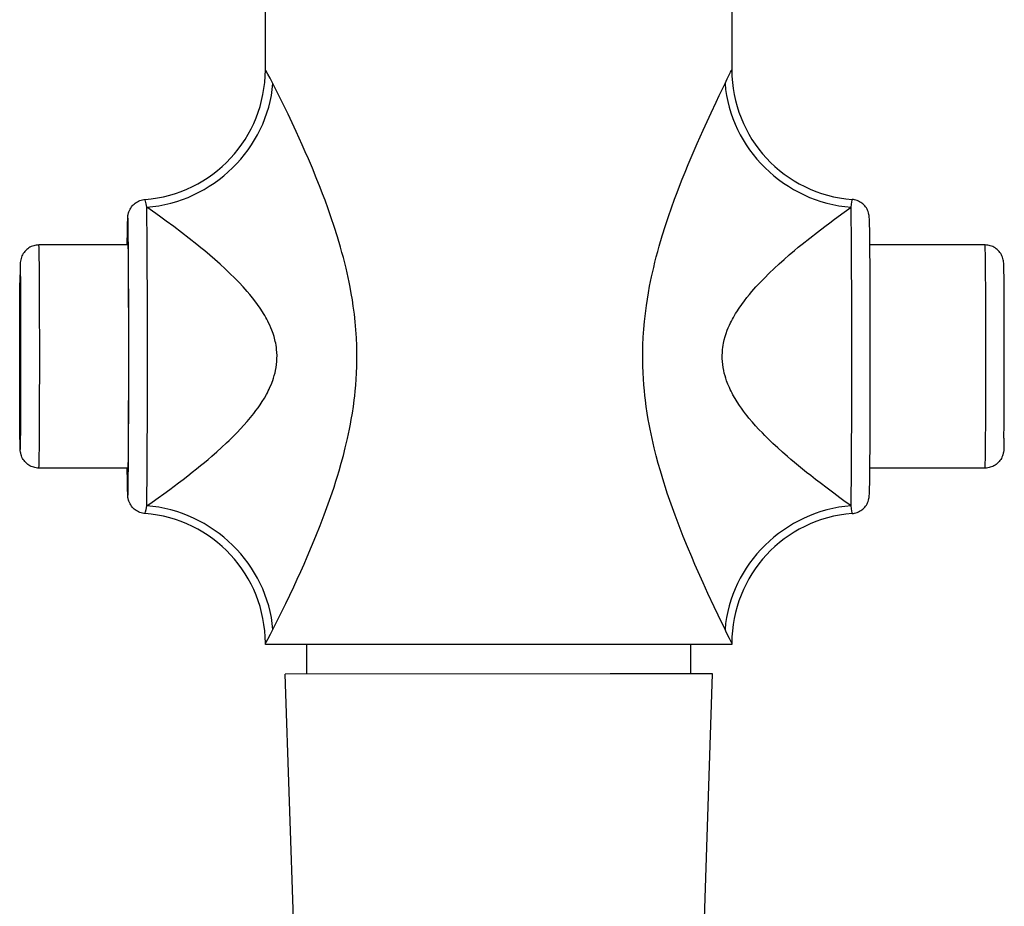
# Model space of a CAD drawing. Units: millimetres. Extents: x -1063 to 398, y -990 to 937.
# Drawn here: x -257 to -204, y 210 to 258 of the extents above; entities that cross this region are included whole.
import ezdxf

# ---------------------------------------------------------------- set-up
doc = ezdxf.new("R2010")
doc.units = ezdxf.units.MM

# ---------------------------------------------------------------- blocks, each defined once
blk = doc.blocks.new('1990.STD.KIT_V1')
at = {"color": 7}
for p, q in [((88.184, -654.252), (88.184, -647.679)), ((113.284, -647.679), (113.284, -654.252)), ((80.813, -663.679), (76, -663.679)), ((126.914, -663.679), (120.714, -663.679)), ((80.813, -675.679), (76, -675.679)), ((126.914, -675.679), (120.714, -675.679)), ((88.184, -685.179), (88.184, -685.106)), ((113.284, -685.179), (88.184, -685.179)), ((90.409, -686.759), (90.409, -685.179)), ((111.059, -685.179), (111.059, -686.743)), ((113.284, -685.106), (113.284, -685.179)), ((106.736, -686.747), (89.252, -686.76)), ((89.787, -702.46), (89.252, -686.76)), ((112.252, -686.742), (106.736, -686.747)), ((111.741, -702.443), (112.252, -686.742))]:
    blk.add_line(p, q, dxfattribs=at)
for points in [[(88.59, -654.996), (88.441, -654.709), (88.32, -654.485), (88.215, -654.299), (88.19, -654.259), (88.185, -654.253), (88.184, -654.252), (88.184, -654.252)], [(112.919, -654.996), (113.042, -654.744), (113.221, -654.385), (113.268, -654.289), (113.28, -654.263), (113.283, -654.254), (113.284, -654.252)], [(88.59, -684.363), (88.917, -683.715), (89.288, -682.958), (89.498, -682.522), (89.711, -682.069), (89.9, -681.662), (90.09, -681.244), (90.266, -680.85), (90.442, -680.449), (90.675, -679.904), (90.905, -679.347), (91.132, -678.778), (91.354, -678.199), (91.57, -677.609), (91.779, -677.008), (91.881, -676.702), (91.98, -676.393), (92.069, -676.107), (92.155, -675.82), (92.271, -675.415), (92.382, -675.005), (92.487, -674.591), (92.605, -674.089), (92.712, -673.581), (92.762, -673.325), (92.809, -673.068), (92.866, -672.723), (92.919, -672.376), (92.965, -672.027), (92.993, -671.786), (93.019, -671.543), (93.048, -671.219), (93.072, -670.894), (93.091, -670.569), (93.105, -670.201), (93.111, -669.833), (93.111, -669.465), (93.103, -669.097), (93.085, -668.67), (93.057, -668.244), (93.019, -667.819), (92.973, -667.397), (92.918, -666.978), (92.866, -666.63), (92.808, -666.285), (92.744, -665.942), (92.694, -665.686), (92.64, -665.432), (92.526, -664.927), (92.456, -664.643), (92.384, -664.36), (92.308, -664.076), (92.229, -663.794), (92.065, -663.239), (91.893, -662.693), (91.733, -662.215), (91.568, -661.743), (91.398, -661.277), (91.268, -660.932), (91.136, -660.591), (90.926, -660.064), (90.713, -659.547), (90.498, -659.039), (90.335, -658.665), (90.173, -658.298), (89.848, -657.584), (89.627, -657.11), (89.409, -656.652), (89.182, -656.183), (88.965, -655.741), (88.59, -654.996)], [(112.919, -684.363), (112.545, -683.584), (112.333, -683.138), (111.997, -682.418), (111.736, -681.847), (111.472, -681.254), (111.3, -680.862), (111.128, -680.461), (110.9, -679.917), (110.674, -679.361), (110.451, -678.794), (110.233, -678.215), (110.02, -677.627), (109.815, -677.027), (109.718, -676.733), (109.623, -676.435), (109.531, -676.135), (109.441, -675.833), (109.326, -675.426), (109.215, -675.014), (109.111, -674.598), (108.994, -674.093), (108.887, -673.582), (108.838, -673.325), (108.791, -673.066), (108.734, -672.72), (108.682, -672.371), (108.636, -672.02), (108.608, -671.778), (108.583, -671.534), (108.554, -671.208), (108.53, -670.882), (108.512, -670.554), (108.498, -670.185), (108.492, -669.815), (108.493, -669.445), (108.501, -669.075), (108.52, -668.646), (108.548, -668.217), (108.586, -667.791), (108.633, -667.366), (108.688, -666.944), (108.741, -666.595), (108.799, -666.248), (108.862, -665.903), (108.913, -665.646), (108.967, -665.391), (109.081, -664.884), (109.151, -664.599), (109.223, -664.316), (109.299, -664.028), (109.379, -663.743), (109.542, -663.185), (109.715, -662.636), (109.874, -662.154), (110.039, -661.679), (110.208, -661.211), (110.337, -660.864), (110.468, -660.521), (110.619, -660.136), (110.771, -659.756), (110.935, -659.358), (111.099, -658.967), (111.419, -658.225), (111.737, -657.511), (111.954, -657.035), (112.167, -656.575), (112.44, -655.994), (112.612, -655.633), (112.919, -654.996)], [(80.754, -663.679), (80.763, -662.894), (80.77, -662.487), (80.776, -662.301), (80.782, -662.19), (80.791, -662.1), (80.801, -662.042), (80.822, -661.956), (80.843, -661.889), (80.871, -661.82), (80.903, -661.756), (80.939, -661.693), (80.98, -661.634), (81.025, -661.578), (81.074, -661.525), (81.126, -661.476), (81.182, -661.431), (81.241, -661.39), (81.302, -661.353), (81.367, -661.32), (81.433, -661.293), (81.501, -661.27), (81.571, -661.252), (81.641, -661.239), (81.709, -661.232)], [(81.802, -661.648), (81.763, -661.458), (81.734, -661.322), (81.719, -661.26), (81.714, -661.242), (81.71, -661.233), (81.71, -661.232), (81.709, -661.232), (81.709, -661.232), (81.709, -661.232)], [(81.802, -677.71), (82.094, -677.506), (82.419, -677.275), (82.721, -677.057), (83.037, -676.826), (83.509, -676.475), (83.756, -676.287), (84.005, -676.095), (84.244, -675.908), (84.485, -675.717), (84.694, -675.548), (84.903, -675.376), (85.1, -675.211), (85.297, -675.044), (85.565, -674.81), (85.831, -674.572), (86.093, -674.329), (86.239, -674.19), (86.384, -674.049), (86.526, -673.908), (86.667, -673.765), (86.851, -673.572), (87.032, -673.376), (87.208, -673.177), (87.391, -672.96), (87.48, -672.85), (87.567, -672.739), (87.681, -672.59), (87.791, -672.439), (87.897, -672.286), (88.018, -672.101), (88.134, -671.913), (88.242, -671.723), (88.294, -671.626), (88.343, -671.529), (88.39, -671.433), (88.434, -671.337), (88.511, -671.158), (88.546, -671.067), (88.579, -670.977), (88.626, -670.84), (88.667, -670.703), (88.704, -670.565), (88.735, -670.426), (88.765, -670.267), (88.787, -670.107), (88.803, -669.947), (88.811, -669.786), (88.812, -669.625), (88.806, -669.465), (88.793, -669.304), (88.779, -669.187), (88.761, -669.071), (88.74, -668.955), (88.721, -668.868), (88.7, -668.781), (88.653, -668.609), (88.599, -668.437), (88.537, -668.267), (88.483, -668.133), (88.424, -667.999), (88.361, -667.866), (88.312, -667.769), (88.262, -667.672), (88.207, -667.572), (88.15, -667.473), (88.09, -667.373), (88.028, -667.272), (87.898, -667.074), (87.761, -666.878), (87.618, -666.685), (87.485, -666.516), (87.349, -666.349), (87.209, -666.183), (87.102, -666.061), (86.992, -665.939), (86.769, -665.7), (86.54, -665.464), (86.28, -665.208), (86.015, -664.956), (85.745, -664.709), (85.472, -664.467), (85.197, -664.23), (84.92, -663.997), (84.712, -663.826), (84.504, -663.657), (84.089, -663.329), (83.669, -663.004), (83.255, -662.693), (82.854, -662.398), (82.565, -662.189), (82.291, -661.992), (81.802, -661.648)], [(119.701, -677.71), (119.319, -677.435), (119.106, -677.28), (118.767, -677.031), (118.409, -676.764), (118.038, -676.483), (117.785, -676.288), (117.529, -676.088), (117.306, -675.912), (117.081, -675.731), (116.87, -675.558), (116.658, -675.383), (116.47, -675.223), (116.282, -675.062), (116.017, -674.83), (115.755, -674.593), (115.496, -674.352), (115.349, -674.212), (115.203, -674.07), (115.065, -673.932), (114.928, -673.793), (114.746, -673.601), (114.567, -673.406), (114.393, -673.209), (114.208, -672.989), (114.118, -672.878), (114.03, -672.767), (113.915, -672.616), (113.804, -672.464), (113.697, -672.309), (113.574, -672.122), (113.457, -671.933), (113.348, -671.741), (113.296, -671.644), (113.246, -671.546), (113.198, -671.448), (113.153, -671.351), (113.076, -671.171), (113.041, -671.08), (113.007, -670.989), (112.96, -670.852), (112.919, -670.714), (112.882, -670.575), (112.85, -670.436), (112.82, -670.276), (112.797, -670.116), (112.781, -669.954), (112.772, -669.793), (112.771, -669.632), (112.777, -669.47), (112.79, -669.309), (112.804, -669.192), (112.821, -669.075), (112.843, -668.958), (112.861, -668.871), (112.881, -668.784), (112.928, -668.611), (112.982, -668.44), (113.044, -668.269), (113.098, -668.134), (113.157, -667.999), (113.219, -667.866), (113.268, -667.769), (113.319, -667.672), (113.373, -667.572), (113.43, -667.473), (113.49, -667.371), (113.552, -667.271), (113.682, -667.072), (113.818, -666.875), (113.961, -666.682), (114.093, -666.512), (114.229, -666.344), (114.369, -666.178), (114.476, -666.055), (114.585, -665.933), (114.807, -665.692), (115.036, -665.456), (115.296, -665.198), (115.562, -664.944), (115.831, -664.696), (116.104, -664.452), (116.379, -664.213), (116.655, -663.979), (116.863, -663.806), (117.07, -663.637), (117.483, -663.306), (117.893, -662.986), (118.295, -662.68), (118.557, -662.484), (118.811, -662.295), (119.336, -661.911), (119.701, -661.648)], [(119.701, -661.648), (119.744, -661.366), (119.755, -661.281), (119.759, -661.247), (119.759, -661.234), (119.759, -661.233), (119.758, -661.232), (119.758, -661.232), (119.758, -661.232)], [(119.758, -678.126), (119.825, -678.119), (119.896, -678.106), (119.965, -678.089), (120.033, -678.066), (120.099, -678.039), (120.163, -678.007), (120.224, -677.97), (120.283, -677.93), (120.338, -677.885), (120.391, -677.836), (120.439, -677.784), (120.484, -677.728), (120.525, -677.669), (120.562, -677.608), (120.594, -677.544), (120.622, -677.475), (120.644, -677.409), (120.665, -677.323), (120.675, -677.263), (120.685, -677.172), (120.691, -677.061), (120.697, -676.841), (120.705, -676.422), (120.714, -675.625), (120.723, -674.287), (120.731, -672.296), (120.734, -669.679), (120.731, -667.062), (120.723, -665.072), (120.714, -663.734), (120.705, -662.937), (120.697, -662.518), (120.691, -662.298), (120.685, -662.186), (120.675, -662.096), (120.665, -662.035), (120.644, -661.95), (120.622, -661.883), (120.594, -661.815), (120.562, -661.751), (120.525, -661.689), (120.484, -661.63), (120.439, -661.575), (120.391, -661.522), (120.338, -661.474), (120.283, -661.429), (120.224, -661.388), (120.163, -661.352), (120.099, -661.32), (120.033, -661.292), (119.965, -661.27), (119.896, -661.252), (119.825, -661.239), (119.758, -661.232)], [(80.791, -676.949), (80.797, -676.789), (80.803, -676.48), (80.811, -675.911), (80.82, -674.813), (80.829, -673.206), (80.834, -670.846), (80.834, -668.106), (80.828, -666.01), (80.82, -664.43), (80.81, -663.362), (80.802, -662.819), (80.796, -662.533), (80.791, -662.409)], [(76, -663.679), (75.928, -663.682), (75.857, -663.689), (75.787, -663.702), (75.718, -663.72), (75.65, -663.742), (75.584, -663.77), (75.52, -663.802), (75.459, -663.838), (75.4, -663.879), (75.345, -663.924), (75.292, -663.972), (75.244, -664.025), (75.199, -664.08), (75.158, -664.139), (75.121, -664.201), (75.089, -664.264), (75.062, -664.331), (75.039, -664.399), (75.019, -664.479), (75.008, -664.543), (74.999, -664.624), (74.994, -664.717), (74.989, -664.899), (74.983, -665.279)], [(127.93, -674.08), (127.937, -673.324), (127.945, -671.962), (127.948, -669.997), (127.946, -667.899), (127.94, -666.369), (127.933, -665.474), (127.926, -665.001), (127.921, -664.765), (127.916, -664.651), (127.91, -664.579), (127.905, -664.538), (127.894, -664.476), (127.874, -664.399), (127.852, -664.331), (127.824, -664.264), (127.792, -664.201), (127.756, -664.139), (127.715, -664.08), (127.67, -664.025), (127.621, -663.972), (127.569, -663.924), (127.513, -663.879), (127.455, -663.838), (127.393, -663.802), (127.329, -663.77), (127.263, -663.742), (127.196, -663.72), (127.127, -663.702), (127.056, -663.689), (126.985, -663.682), (126.914, -663.679)], [(76, -675.679), (75.928, -675.677), (75.857, -675.669), (75.787, -675.656), (75.718, -675.639), (75.65, -675.616), (75.584, -675.589), (75.52, -675.557), (75.459, -675.52), (75.4, -675.48), (75.345, -675.435), (75.292, -675.386), (75.244, -675.334), (75.199, -675.278), (75.158, -675.22), (75.121, -675.158), (75.089, -675.094), (75.062, -675.027), (75.039, -674.96), (75.019, -674.879), (75.008, -674.816), (74.999, -674.726), (74.993, -674.614), (74.988, -674.389), (74.981, -673.93), (74.974, -673.053), (74.968, -671.539), (74.965, -669.447), (74.969, -667.473), (74.976, -666.094), (74.983, -665.321), (74.983, -665.279)], [(127.93, -674.08), (127.924, -674.459), (127.919, -674.642), (127.914, -674.735), (127.905, -674.816), (127.894, -674.879), (127.874, -674.96), (127.852, -675.027), (127.824, -675.094), (127.792, -675.158), (127.756, -675.22), (127.715, -675.278), (127.67, -675.334), (127.621, -675.386), (127.569, -675.435), (127.513, -675.48), (127.455, -675.52), (127.393, -675.557), (127.329, -675.589), (127.263, -675.616), (127.196, -675.639), (127.127, -675.656), (127.056, -675.669), (126.985, -675.677), (126.914, -675.679)], [(81.709, -678.126), (81.641, -678.119), (81.571, -678.106), (81.501, -678.088), (81.433, -678.066), (81.367, -678.038), (81.302, -678.006), (81.241, -677.969), (81.182, -677.928), (81.126, -677.882), (81.074, -677.833), (81.025, -677.781), (80.98, -677.724), (80.939, -677.665), (80.903, -677.603), (80.871, -677.538), (80.843, -677.469), (80.821, -677.402), (80.8, -677.315), (80.791, -677.257), (80.782, -677.168), (80.776, -677.057), (80.769, -676.834), (80.762, -676.409), (80.754, -675.679)], [(81.709, -678.126), (81.709, -678.126), (81.709, -678.126), (81.71, -678.126), (81.71, -678.125), (81.714, -678.116), (81.719, -678.098), (81.734, -678.036), (81.763, -677.9), (81.802, -677.71)], [(119.758, -678.126), (119.758, -678.126), (119.758, -678.126), (119.759, -678.126), (119.759, -678.125), (119.759, -678.111), (119.755, -678.078), (119.744, -677.993), (119.701, -677.71)], [(88.184, -685.107), (88.184, -685.107), (88.185, -685.106), (88.189, -685.1), (88.221, -685.049), (88.317, -684.879), (88.463, -684.607), (88.59, -684.363)], [(113.284, -685.106), (113.283, -685.104), (113.28, -685.095), (113.25, -685.033), (113.155, -684.841), (113.008, -684.544), (112.919, -684.363)]]:
    blk.add_lwpolyline(points, dxfattribs=at)
for centre, start, end in [((81.184, -654.252), 274.3014, 359.9988), ((120.283, -654.252), 180.0012, 265.6986), ((81.184, -685.106), 0.0012, 85.6986), ((120.283, -685.106), 94.3014, 179.9988)]:
    blk.add_arc(centre, 7, start, end, dxfattribs=at)
for centre, major_axis, ratio, start_param, end_param in [((81.817, -654.996), (5.477, 4.359), 0.922284, 4.077001, 5.571242), ((119.716, -654.996), (5.59, -4.214), 0.925511, 3.825088, 5.319329), ((81.784, -669.679), (0, 8.45), 0.006884, 3.457926, 5.966852), ((119.683, -669.679), (0, 8.45), 0.006884, 3.457926, 5.966852), ((80.784, -669.679), (0, -7.45), 0.006884, 5.648684, 9.424778), ((80.784, -669.679), (0, -7.45), 0.006884, 3.141593, 3.776094), ((80.784, -669.679), (0, -7.375), 0.006884, 5.662634, 9.424778), ((80.784, -669.679), (0, -7.375), 0.006884, 3.141593, 3.762144), ((76, -669.679), (0, 6), 0.006884, 3.141622, 6.283214), ((126.914, -669.679), (0, 6), 0.006884, 3.141622, 6.283214), ((75, -669.679), (0, 5), 0.006884, 3.641593, 9.924778), ((81.817, -684.363), (5.477, -4.359), 0.922286, 0.711949, 2.206193), ((119.716, -684.363), (5.59, 4.214), 0.925512, 0.963848, 2.458091)]:
    blk.add_ellipse(centre, major_axis=major_axis, ratio=ratio, start_param=start_param, end_param=end_param, dxfattribs=at)

msp = doc.modelspace()

# ---------------------------------------------------------------- block references
msp.add_blockref('1990.STD.KIT_V1', (-331.886, 909.478))

doc.saveas('drawing.dxf')
